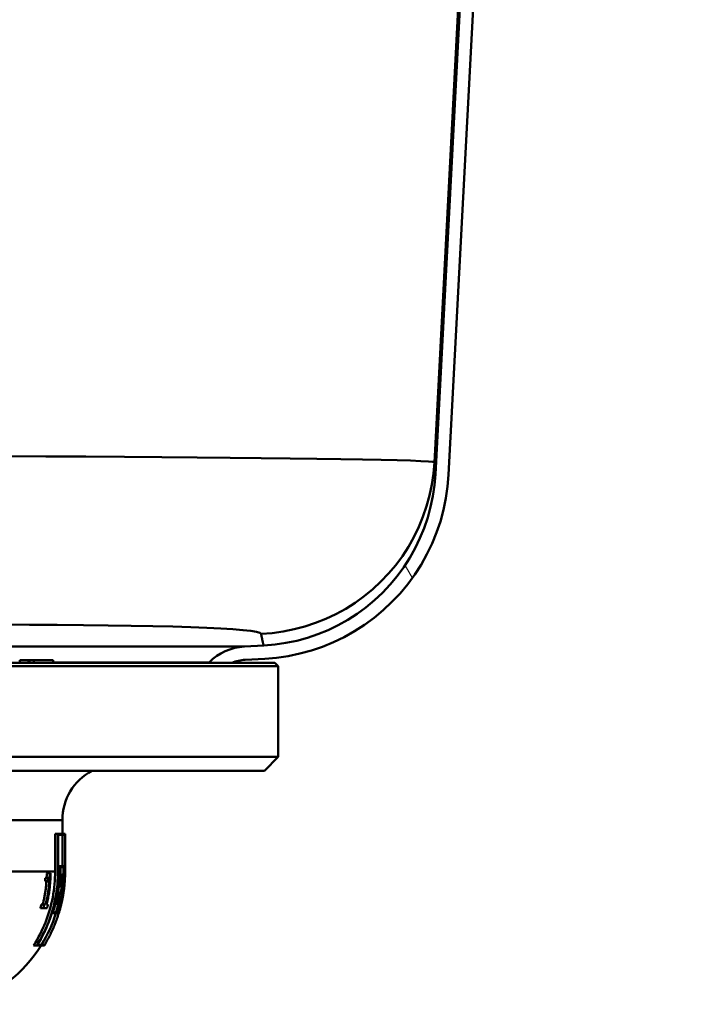
# Model space of a CAD drawing. Units: millimetres. Extents: x 0 to 2100, y 0 to 3872.
# Drawn here: x 633 to 681, y 1554 to 1625 of the extents above; entities that cross this region are included whole.
import ezdxf

# ---------------------------------------------------------------- set-up
doc = ezdxf.new("R2010")
doc.units = ezdxf.units.MM
doc.header["$LTSCALE"] = 10
for name, color, linetype, lineweight in [('Hatch', 7, 'Continuous', 20), ('Visible Edges(ISO)', 7, 'Continuous', 50), ('Visible Tangent Edges(ISO)', 7, 'Continuous', 50)]:
    doc.layers.add(name, color=color, linetype=linetype, lineweight=lineweight)

msp = doc.modelspace()

# ---------------------------------------------------------------- hatches: boundary and pattern name
at = {"layer": 'Hatch'}
h = msp.add_hatch(dxfattribs=at)
h.set_pattern_fill('ANSI31', color=256, scale=254, angle=75, style=0)
h.set_pattern_definition([(120, (0, 0), (-27.4963, -15.875), [])])
edge = h.paths.add_edge_path()
edge.add_line((648.468, 1578.848), (646.804, 1578.848))
edge.add_line((646.804, 1578.848), (646.834, 1578.878))
edge.add_ellipse((649.591, 1576.12), major_axis=(-3.895, -0.204), ratio=1, start_angle=270, end_angle=312, ccw=False)
edge.add_line((649.387, 1580.015), (650.78, 1580.088))
edge.add_spline(control_points=[(650.78, 1580.088), (652.47, 1580.176), (654.128, 1580.594), (657.188, 1582.042), (658.562, 1583.058), (660.709, 1585.411), (661.518, 1586.679), (662.669, 1589.433), (663.004, 1590.899), (663.082, 1592.39)], knot_values=[-1.911281, -1.911281, -1.911281, -1.911281, -1.403442, -1.403442, -0.895603, -0.895603, -0.447801, -0.447801, 0, 0, 0, 0], degree=3, periodic=0)
edge.add_line((663.082, 1592.39), (668.598, 1697.635))
edge.add_spline(control_points=[(668.598, 1697.635), (668.612, 1697.906), (668.681, 1698.204), (668.896, 1698.724), (669.098, 1699.026), (669.526, 1699.453), (669.827, 1699.655), (670.386, 1699.886), (670.742, 1699.957), (671.044, 1699.957)], knot_values=[0.362836, 0.362836, 0.362836, 0.362836, 0.440999, 0.440999, 0.531708, 0.531708, 0.622417, 0.622417, 0.713126, 0.713126, 0.713126, 0.713126], degree=3, periodic=0)
edge.add_line((671.044, 1699.957), (680.806, 1699.957))
edge.add_line((680.806, 1699.957), (680.806, 1699.007))
edge.add_line((680.806, 1699.007), (671.044, 1699.007))
edge.add_spline(control_points=[(671.044, 1699.007), (670.859, 1699.007), (670.641, 1698.964), (670.299, 1698.822), (670.114, 1698.698), (669.853, 1698.437), (669.729, 1698.252), (669.597, 1697.934), (669.555, 1697.752), (669.546, 1697.585)], knot_values=[0.45197, 0.45197, 0.45197, 0.45197, 0.507506, 0.507506, 0.563043, 0.563043, 0.618579, 0.618579, 0.666434, 0.666434, 0.666434, 0.666434], degree=3, periodic=0)
edge.add_line((669.546, 1697.585), (664.031, 1592.34))
edge.add_spline(control_points=[(664.031, 1592.34), (663.935, 1590.526), (663.487, 1588.748), (661.934, 1585.464), (660.844, 1583.989), (658.319, 1581.685), (656.958, 1580.817), (654.003, 1579.582), (652.429, 1579.223), (650.83, 1579.139)], knot_values=[-2.050952, -2.050952, -2.050952, -2.050952, -1.506004, -1.506004, -0.961055, -0.961055, -0.480527, -0.480527, 0, 0, 0, 0], degree=3, periodic=0)
edge.add_line((650.83, 1579.139), (649.437, 1579.066))
edge.add_ellipse((649.591, 1576.12), major_axis=(-1.124, 2.728), ratio=1, start_angle=340.61128, end_angle=360)

# ---------------------------------------------------------------- linework, layer by layer
at = {"layer": 'Visible Edges(ISO)'}
for p, q in [((668.598, 1697.635), (663.082, 1592.39)), ((664.031, 1592.34), (669.546, 1697.585)), ((650.78, 1580.088), (649.387, 1580.015)), ((651.556, 1578.848), (526.056, 1578.848)), ((633.244, 1579.048), (633.87, 1579.048)), ((633.87, 1578.848), (633.87, 1579.048)), ((633.87, 1579.048), (633.954, 1579.048)), ((633.954, 1579.048), (634.265, 1579.048)), ((633.954, 1578.848), (633.954, 1579.048)), ((634.265, 1579.048), (635.645, 1579.048)), ((634.265, 1578.848), (634.265, 1579.048)), ((635.645, 1578.848), (635.645, 1579.048)), ((646.834, 1578.878), (646.804, 1578.848)), ((649.437, 1579.066), (650.83, 1579.139)), ((651.556, 1578.848), (651.806, 1578.598)), ((651.806, 1578.598), (525.806, 1578.598)), ((651.806, 1572.098), (651.806, 1578.598)), ((525.806, 1572.098), (651.806, 1572.098)), ((650.806, 1571.098), (651.806, 1572.098)), ((650.806, 1571.098), (526.806, 1571.098)), ((636.306, 1566.566), (636.306, 1567.566)), ((635.787, 1563.876), (635.787, 1566.566)), ((635.99, 1566.566), (635.787, 1566.566)), ((635.99, 1566.566), (636.506, 1566.566)), ((635.99, 1566.566), (635.99, 1563.876)), ((635.998, 1563.876), (635.998, 1566.509)), ((636.506, 1566.509), (635.998, 1566.509)), ((636.306, 1564.249), (636.306, 1566.509)), ((636.497, 1566.509), (636.497, 1564.249)), ((636.506, 1566.509), (636.506, 1566.566)), ((636.051, 1564.249), (635.998, 1564.249)), ((636.051, 1564.249), (636.383, 1564.249)), ((636.051, 1564.249), (636.051, 1563.876)), ((636.059, 1563.876), (636.059, 1564.192)), ((636.379, 1564.192), (636.059, 1564.192)), ((636.178, 1563.876), (636.178, 1564.192)), ((636.379, 1564.192), (636.379, 1563.876)), ((636.402, 1564.249), (636.383, 1564.249)), ((636.383, 1563.876), (636.383, 1564.249)), ((636.402, 1564.249), (636.504, 1564.249)), ((636.402, 1564.249), (636.402, 1563.876)), ((636.405, 1563.876), (636.405, 1564.192)), ((636.504, 1564.192), (636.405, 1564.192)), ((636.506, 1564.097), (636.506, 1564.16)), ((635.284, 1563.401), (635.078, 1563.401)), ((635.41, 1563.749), (635.205, 1563.749)), ((635.41, 1563.749), (635.466, 1563.749)), ((636.046, 1563.569), (635.993, 1563.569)), ((636.088, 1563.569), (636.046, 1563.569)), ((636.056, 1563.626), (636.097, 1563.626)), ((636.247, 1563.626), (636.097, 1563.626)), ((636.304, 1563.227), (636.235, 1563.227)), ((636.247, 1563.626), (636.326, 1563.626)), ((636.32, 1563.569), (636.251, 1563.569)), ((636.362, 1563.227), (636.304, 1563.227)), ((636.312, 1563.284), (636.361, 1563.284)), ((636.397, 1563.569), (636.378, 1563.569)), ((636.419, 1563.569), (636.397, 1563.569)), ((636.402, 1563.626), (636.424, 1563.626)), ((636.477, 1563.664), (636.403, 1563.664)), ((636.477, 1563.664), (636.49, 1563.664)), ((636.489, 1563.607), (636.478, 1563.607)), ((635.27, 1563.172), (635.064, 1563.172)), ((635.372, 1563.172), (635.27, 1563.172)), ((636.195, 1562.825), (636.046, 1562.825)), ((636.259, 1562.825), (636.195, 1562.825)), ((636.207, 1562.882), (636.27, 1562.882)), ((636.418, 1562.539), (636.339, 1562.539)), ((636.421, 1562.783), (636.368, 1562.783)), ((636.434, 1562.783), (636.421, 1562.783)), ((636.429, 1562.84), (636.44, 1562.84)), ((636.136, 1562.359), (635.986, 1562.359)), ((636.196, 1562.302), (636.133, 1562.302)), ((636.136, 1562.359), (636.2, 1562.359)), ((636.368, 1562.372), (636.315, 1562.372)), ((636.374, 1562.315), (636.361, 1562.315)), ((636.368, 1562.372), (636.383, 1562.372)), ((634.94, 1561.241), (634.727, 1561.241)), ((635.006, 1561.496), (634.795, 1561.496)), ((635.205, 1561.241), (634.94, 1561.241)), ((635.006, 1561.496), (635.109, 1561.496)), ((635.179, 1561.496), (635.271, 1561.496)), ((635.795, 1561.615), (635.742, 1561.615)), ((635.831, 1561.558), (635.789, 1561.558)), ((635.795, 1561.615), (635.837, 1561.615)), ((635.981, 1561.558), (635.831, 1561.558)), ((636.012, 1561.558), (635.981, 1561.558)), ((636.001, 1561.615), (636.031, 1561.615)), ((636.147, 1561.615), (636.031, 1561.615)), ((636.16, 1561.558), (636.138, 1561.558)), ((636.147, 1561.615), (636.17, 1561.615)), ((636.213, 1561.558), (636.16, 1561.558)), ((636.222, 1561.558), (636.213, 1561.558)), ((636.228, 1561.615), (636.237, 1561.615)), ((636.235, 1561.558), (636.229, 1561.533)), ((636.238, 1561.558), (636.234, 1561.558)), ((635.598, 1560.884), (635.545, 1560.884)), ((635.835, 1560.884), (635.598, 1560.884)), ((635.623, 1560.941), (635.846, 1560.941)), ((635.952, 1560.884), (635.835, 1560.884)), ((636.042, 1560.884), (635.952, 1560.884)), ((635.973, 1560.941), (636.057, 1560.941)), ((636.055, 1560.884), (636.042, 1560.884)), ((636.057, 1560.884), (636.055, 1560.884)), ((636.073, 1560.941), (636.075, 1560.941)), ((634.482, 1558.566), (634.244, 1558.566)), ((635.015, 1558.566), (634.482, 1558.566)), ((634.526, 1558.623), (635.05, 1558.623))]:
    msp.add_line(p, q, dxfattribs=at)
at = {"layer": 'Visible Edges(ISO)', "flags": 128}
for points in [[(663.082, 1592.39), (663.016, 1591.597), (662.902, 1590.811), (662.74, 1590.035), (662.532, 1589.269), (662.276, 1588.517), (661.975, 1587.78), (661.629, 1587.065), (661.241, 1586.372), (660.812, 1585.705), (660.343, 1585.065), (659.834, 1584.454), (659.289, 1583.875), (658.711, 1583.331), (658.101, 1582.824), (657.462, 1582.355), (656.795, 1581.927), (656.102, 1581.539), (655.385, 1581.193), (654.65, 1580.892), (653.899, 1580.638), (653.134, 1580.429), (652.358, 1580.268), (651.572, 1580.154), (650.78, 1580.088)], [(650.83, 1579.139), (651.68, 1579.21), (652.523, 1579.332), (653.357, 1579.506), (654.178, 1579.73), (654.986, 1580.004), (655.776, 1580.327), (656.544, 1580.698), (657.287, 1581.114), (658.003, 1581.575), (658.69, 1582.079), (659.345, 1582.624), (659.967, 1583.209), (660.551, 1583.83), (661.094, 1584.484), (661.597, 1585.17), (662.057, 1585.886), (662.474, 1586.629), (662.845, 1587.398), (663.167, 1588.187), (663.441, 1588.993), (663.664, 1589.814), (663.838, 1590.647), (663.96, 1591.49), (664.031, 1592.34)], [(636.506, 1564.16), (636.506, 1564.167), (636.506, 1564.174), (636.506, 1564.181), (636.506, 1564.187), (636.506, 1564.193), (636.506, 1564.199), (636.506, 1564.205), (636.506, 1564.21), (636.506, 1564.214), (636.506, 1564.219), (636.506, 1564.223), (636.506, 1564.227), (636.506, 1564.23), (636.506, 1564.234), (636.505, 1564.236), (636.505, 1564.239), (636.505, 1564.241), (636.505, 1564.243), (636.505, 1564.245), (636.505, 1564.246), (636.505, 1564.247), (636.505, 1564.248), (636.505, 1564.249), (636.504, 1564.249)], [(636.504, 1564.192), (636.505, 1564.191), (636.505, 1564.189), (636.505, 1564.186), (636.505, 1564.182), (636.505, 1564.177), (636.506, 1564.171), (636.506, 1564.163), (636.506, 1564.155), (636.506, 1564.145), (636.506, 1564.133), (636.506, 1564.121), (636.506, 1564.108), (636.506, 1564.093), (636.506, 1564.078), (636.506, 1564.061), (636.506, 1564.044), (636.506, 1564.025), (636.506, 1564.006), (636.506, 1563.986), (636.506, 1563.966), (636.506, 1563.944), (636.506, 1563.922), (636.505, 1563.899), (636.505, 1563.876)], [(634.244, 1558.566), (634.37, 1558.77), (634.49, 1558.976), (634.605, 1559.183), (634.713, 1559.391), (634.816, 1559.599), (634.912, 1559.805), (635.002, 1560.01), (635.086, 1560.216), (635.167, 1560.427), (635.244, 1560.643), (635.317, 1560.864), (635.386, 1561.089), (635.451, 1561.318), (635.51, 1561.55), (635.564, 1561.783), (635.612, 1562.019), (635.654, 1562.255), (635.69, 1562.492), (635.72, 1562.728), (635.745, 1562.963), (635.763, 1563.196), (635.777, 1563.426), (635.785, 1563.653), (635.787, 1563.876)], [(635.99, 1563.876), (635.987, 1563.653), (635.979, 1563.427), (635.966, 1563.197), (635.948, 1562.965), (635.924, 1562.731), (635.894, 1562.495), (635.859, 1562.259), (635.818, 1562.023), (635.771, 1561.788), (635.719, 1561.554), (635.661, 1561.322), (635.598, 1561.093), (635.53, 1560.867), (635.458, 1560.645), (635.382, 1560.428), (635.303, 1560.215), (635.22, 1560.008), (635.132, 1559.804), (635.039, 1559.599), (634.939, 1559.392), (634.834, 1559.184), (634.722, 1558.977), (634.605, 1558.771), (634.482, 1558.566)], [(634.526, 1558.623), (634.646, 1558.826), (634.76, 1559.03), (634.869, 1559.235), (634.972, 1559.44), (635.069, 1559.644), (635.16, 1559.848), (635.245, 1560.049), (635.326, 1560.255), (635.404, 1560.465), (635.479, 1560.681), (635.549, 1560.901), (635.615, 1561.125), (635.677, 1561.352), (635.734, 1561.581), (635.785, 1561.812), (635.831, 1562.045), (635.871, 1562.278), (635.905, 1562.512), (635.934, 1562.744), (635.957, 1562.976), (635.975, 1563.205), (635.988, 1563.432), (635.996, 1563.656), (635.998, 1563.876)], [(635.064, 1563.172), (635.065, 1563.181), (635.066, 1563.191), (635.066, 1563.201), (635.067, 1563.21), (635.068, 1563.22), (635.068, 1563.229), (635.069, 1563.239), (635.069, 1563.248), (635.07, 1563.258), (635.071, 1563.268), (635.071, 1563.277), (635.072, 1563.287), (635.072, 1563.296), (635.073, 1563.306), (635.074, 1563.315), (635.074, 1563.325), (635.075, 1563.334), (635.075, 1563.344), (635.076, 1563.353), (635.076, 1563.363), (635.077, 1563.372), (635.077, 1563.382), (635.078, 1563.391), (635.078, 1563.401)], [(635.078, 1563.401), (635.094, 1563.402), (635.111, 1563.407), (635.126, 1563.416), (635.141, 1563.43), (635.155, 1563.449), (635.165, 1563.468), (635.171, 1563.484), (635.175, 1563.495), (635.178, 1563.507), (635.181, 1563.519), (635.184, 1563.533), (635.187, 1563.547), (635.189, 1563.562), (635.192, 1563.577), (635.194, 1563.593), (635.196, 1563.61), (635.198, 1563.626), (635.199, 1563.643), (635.2, 1563.661), (635.202, 1563.678), (635.203, 1563.696), (635.204, 1563.714), (635.204, 1563.731), (635.205, 1563.749)], [(635.179, 1561.496), (635.201, 1561.59), (635.223, 1561.684), (635.244, 1561.779), (635.263, 1561.873), (635.282, 1561.968), (635.3, 1562.063), (635.317, 1562.158), (635.333, 1562.254), (635.349, 1562.349), (635.363, 1562.444), (635.376, 1562.539), (635.388, 1562.634), (635.4, 1562.729), (635.41, 1562.824), (635.42, 1562.918), (635.428, 1563.012), (635.436, 1563.106), (635.443, 1563.199), (635.449, 1563.292), (635.454, 1563.385), (635.458, 1563.477), (635.462, 1563.568), (635.464, 1563.659), (635.466, 1563.749)], [(635.284, 1563.401), (635.283, 1563.391), (635.283, 1563.382), (635.282, 1563.372), (635.282, 1563.363), (635.281, 1563.353), (635.281, 1563.344), (635.28, 1563.334), (635.28, 1563.325), (635.279, 1563.315), (635.279, 1563.306), (635.278, 1563.296), (635.277, 1563.287), (635.277, 1563.277), (635.276, 1563.268), (635.276, 1563.258), (635.275, 1563.248), (635.274, 1563.239), (635.274, 1563.229), (635.273, 1563.22), (635.273, 1563.21), (635.272, 1563.201), (635.271, 1563.191), (635.271, 1563.181), (635.27, 1563.172)], [(635.41, 1563.749), (635.409, 1563.731), (635.408, 1563.713), (635.407, 1563.694), (635.406, 1563.676), (635.405, 1563.658), (635.404, 1563.64), (635.402, 1563.622), (635.4, 1563.605), (635.398, 1563.588), (635.396, 1563.572), (635.393, 1563.556), (635.391, 1563.541), (635.388, 1563.527), (635.385, 1563.514), (635.381, 1563.501), (635.377, 1563.487), (635.37, 1563.469), (635.361, 1563.451), (635.349, 1563.434), (635.337, 1563.421), (635.324, 1563.411), (635.311, 1563.405), (635.297, 1563.402), (635.284, 1563.401)], [(635.831, 1561.558), (635.851, 1561.644), (635.87, 1561.731), (635.889, 1561.817), (635.906, 1561.904), (635.923, 1561.991), (635.939, 1562.078), (635.954, 1562.165), (635.969, 1562.252), (635.983, 1562.339), (635.996, 1562.427), (636.008, 1562.514), (636.019, 1562.601), (636.03, 1562.688), (636.04, 1562.774), (636.049, 1562.861), (636.057, 1562.947), (636.065, 1563.033), (636.072, 1563.119), (636.078, 1563.205), (636.083, 1563.29), (636.088, 1563.374), (636.092, 1563.459), (636.095, 1563.543), (636.097, 1563.626)], [(636.088, 1563.569), (636.085, 1563.49), (636.082, 1563.41), (636.078, 1563.331), (636.073, 1563.251), (636.068, 1563.17), (636.062, 1563.089), (636.055, 1563.008), (636.048, 1562.927), (636.04, 1562.845), (636.031, 1562.764), (636.022, 1562.682), (636.012, 1562.6), (636.001, 1562.518), (635.989, 1562.435), (635.977, 1562.353), (635.964, 1562.271), (635.951, 1562.189), (635.937, 1562.106), (635.922, 1562.024), (635.906, 1561.942), (635.89, 1561.86), (635.873, 1561.778), (635.855, 1561.697), (635.837, 1561.615)], [(636.051, 1563.876), (636.051, 1563.863), (636.051, 1563.85), (636.051, 1563.838), (636.051, 1563.825), (636.051, 1563.812), (636.05, 1563.8), (636.05, 1563.787), (636.05, 1563.774), (636.05, 1563.761), (636.05, 1563.749), (636.05, 1563.736), (636.05, 1563.723), (636.049, 1563.71), (636.049, 1563.698), (636.049, 1563.685), (636.049, 1563.672), (636.048, 1563.659), (636.048, 1563.646), (636.048, 1563.633), (636.047, 1563.62), (636.047, 1563.607), (636.047, 1563.595), (636.046, 1563.582), (636.046, 1563.569)], [(636.056, 1563.626), (636.056, 1563.636), (636.056, 1563.647), (636.056, 1563.657), (636.056, 1563.668), (636.057, 1563.678), (636.057, 1563.689), (636.057, 1563.699), (636.057, 1563.71), (636.057, 1563.72), (636.058, 1563.731), (636.058, 1563.741), (636.058, 1563.751), (636.058, 1563.762), (636.058, 1563.772), (636.058, 1563.783), (636.058, 1563.793), (636.058, 1563.803), (636.058, 1563.814), (636.059, 1563.824), (636.059, 1563.834), (636.059, 1563.845), (636.059, 1563.855), (636.059, 1563.865), (636.059, 1563.876)], [(636.16, 1561.558), (636.18, 1561.644), (636.199, 1561.731), (636.217, 1561.817), (636.234, 1561.904), (636.251, 1561.991), (636.267, 1562.078), (636.282, 1562.165), (636.297, 1562.252), (636.31, 1562.34), (636.323, 1562.427), (636.335, 1562.514), (636.347, 1562.601), (636.357, 1562.688), (636.367, 1562.775), (636.376, 1562.861), (636.384, 1562.948), (636.392, 1563.034), (636.399, 1563.119), (636.405, 1563.205), (636.41, 1563.29), (636.415, 1563.375), (636.419, 1563.459), (636.422, 1563.543), (636.424, 1563.626)], [(636.419, 1563.569), (636.416, 1563.49), (636.413, 1563.41), (636.409, 1563.331), (636.404, 1563.251), (636.399, 1563.17), (636.393, 1563.089), (636.387, 1563.008), (636.379, 1562.927), (636.371, 1562.846), (636.363, 1562.764), (636.353, 1562.682), (636.343, 1562.6), (636.333, 1562.518), (636.321, 1562.436), (636.309, 1562.353), (636.296, 1562.271), (636.283, 1562.189), (636.269, 1562.106), (636.254, 1562.024), (636.239, 1561.942), (636.222, 1561.86), (636.205, 1561.778), (636.188, 1561.697), (636.17, 1561.615)], [(636.175, 1563.626), (636.175, 1563.636), (636.175, 1563.647), (636.176, 1563.657), (636.176, 1563.668), (636.176, 1563.678), (636.176, 1563.689), (636.176, 1563.699), (636.177, 1563.71), (636.177, 1563.72), (636.177, 1563.731), (636.177, 1563.741), (636.177, 1563.751), (636.177, 1563.762), (636.177, 1563.772), (636.178, 1563.783), (636.178, 1563.793), (636.178, 1563.803), (636.178, 1563.814), (636.178, 1563.824), (636.178, 1563.834), (636.178, 1563.845), (636.178, 1563.855), (636.178, 1563.865), (636.178, 1563.876)], [(636.247, 1563.626), (636.246, 1563.593), (636.245, 1563.561), (636.244, 1563.528), (636.242, 1563.495), (636.241, 1563.462), (636.24, 1563.429), (636.238, 1563.396), (636.237, 1563.363), (636.235, 1563.33), (636.233, 1563.296), (636.231, 1563.263), (636.229, 1563.23), (636.227, 1563.196), (636.224, 1563.163), (636.222, 1563.129), (636.22, 1563.095), (636.217, 1563.062), (636.214, 1563.028), (636.211, 1562.994), (636.208, 1562.961), (636.205, 1562.927), (636.202, 1562.893), (636.199, 1562.859), (636.195, 1562.825)], [(636.207, 1562.882), (636.21, 1562.911), (636.212, 1562.94), (636.215, 1562.969), (636.217, 1562.998), (636.22, 1563.027), (636.222, 1563.056), (636.225, 1563.085), (636.227, 1563.114), (636.229, 1563.142), (636.231, 1563.171), (636.233, 1563.2), (636.235, 1563.228), (636.237, 1563.257), (636.238, 1563.286), (636.24, 1563.314), (636.241, 1563.343), (636.243, 1563.371), (636.244, 1563.399), (636.246, 1563.428), (636.247, 1563.456), (636.248, 1563.484), (636.249, 1563.512), (636.25, 1563.541), (636.251, 1563.569)], [(636.32, 1563.569), (636.319, 1563.555), (636.319, 1563.54), (636.318, 1563.526), (636.318, 1563.512), (636.317, 1563.498), (636.317, 1563.484), (636.316, 1563.47), (636.316, 1563.456), (636.315, 1563.441), (636.314, 1563.427), (636.314, 1563.413), (636.313, 1563.399), (636.312, 1563.384), (636.312, 1563.37), (636.311, 1563.356), (636.31, 1563.342), (636.309, 1563.327), (636.309, 1563.313), (636.308, 1563.299), (636.307, 1563.284), (636.306, 1563.27), (636.305, 1563.256), (636.304, 1563.241), (636.304, 1563.227)], [(636.312, 1563.284), (636.313, 1563.299), (636.314, 1563.313), (636.314, 1563.327), (636.315, 1563.342), (636.316, 1563.356), (636.317, 1563.37), (636.317, 1563.385), (636.318, 1563.399), (636.319, 1563.413), (636.319, 1563.427), (636.32, 1563.442), (636.321, 1563.456), (636.321, 1563.47), (636.322, 1563.484), (636.322, 1563.499), (636.323, 1563.513), (636.323, 1563.527), (636.324, 1563.541), (636.324, 1563.555), (636.325, 1563.569), (636.325, 1563.584), (636.325, 1563.598), (636.326, 1563.612), (636.326, 1563.626)], [(636.379, 1563.876), (636.378, 1563.852), (636.378, 1563.827), (636.378, 1563.803), (636.378, 1563.779), (636.378, 1563.755), (636.377, 1563.73), (636.377, 1563.706), (636.377, 1563.681), (636.376, 1563.657), (636.376, 1563.632), (636.375, 1563.608), (636.374, 1563.583), (636.374, 1563.558), (636.373, 1563.534), (636.372, 1563.509), (636.371, 1563.484), (636.37, 1563.459), (636.369, 1563.434), (636.368, 1563.409), (636.367, 1563.384), (636.365, 1563.359), (636.364, 1563.334), (636.363, 1563.309), (636.361, 1563.284)], [(636.362, 1563.227), (636.364, 1563.255), (636.365, 1563.282), (636.367, 1563.31), (636.368, 1563.337), (636.37, 1563.365), (636.371, 1563.392), (636.372, 1563.419), (636.374, 1563.447), (636.375, 1563.474), (636.376, 1563.501), (636.377, 1563.528), (636.378, 1563.555), (636.378, 1563.582), (636.379, 1563.609), (636.38, 1563.636), (636.38, 1563.663), (636.381, 1563.69), (636.381, 1563.716), (636.382, 1563.743), (636.382, 1563.77), (636.382, 1563.796), (636.383, 1563.823), (636.383, 1563.849), (636.383, 1563.876)], [(636.402, 1563.876), (636.402, 1563.863), (636.402, 1563.85), (636.402, 1563.838), (636.401, 1563.825), (636.401, 1563.812), (636.401, 1563.8), (636.401, 1563.787), (636.401, 1563.774), (636.401, 1563.761), (636.401, 1563.749), (636.401, 1563.736), (636.4, 1563.723), (636.4, 1563.71), (636.4, 1563.698), (636.4, 1563.685), (636.4, 1563.672), (636.399, 1563.659), (636.399, 1563.646), (636.399, 1563.633), (636.398, 1563.62), (636.398, 1563.607), (636.398, 1563.595), (636.397, 1563.582), (636.397, 1563.569)], [(636.402, 1563.626), (636.403, 1563.636), (636.403, 1563.647), (636.403, 1563.657), (636.403, 1563.668), (636.403, 1563.678), (636.404, 1563.689), (636.404, 1563.699), (636.404, 1563.71), (636.404, 1563.72), (636.404, 1563.731), (636.404, 1563.741), (636.405, 1563.751), (636.405, 1563.762), (636.405, 1563.772), (636.405, 1563.783), (636.405, 1563.793), (636.405, 1563.803), (636.405, 1563.814), (636.405, 1563.824), (636.405, 1563.834), (636.405, 1563.845), (636.405, 1563.855), (636.405, 1563.865), (636.405, 1563.876)], [(636.505, 1563.876), (636.505, 1563.822), (636.504, 1563.766), (636.503, 1563.706), (636.502, 1563.645), (636.5, 1563.582), (636.498, 1563.518), (636.495, 1563.452), (636.492, 1563.385), (636.489, 1563.319), (636.485, 1563.252), (636.481, 1563.186), (636.476, 1563.121), (636.471, 1563.057), (636.466, 1562.995), (636.461, 1562.934), (636.456, 1562.877), (636.451, 1562.822), (636.445, 1562.77), (636.44, 1562.721), (636.435, 1562.676), (636.43, 1562.636), (636.426, 1562.599), (636.422, 1562.566), (636.418, 1562.539)], [(636.477, 1563.664), (636.477, 1563.629), (636.476, 1563.593), (636.475, 1563.557), (636.473, 1563.521), (636.472, 1563.485), (636.471, 1563.448), (636.469, 1563.412), (636.467, 1563.375), (636.465, 1563.339), (636.463, 1563.302), (636.461, 1563.266), (636.459, 1563.229), (636.457, 1563.192), (636.454, 1563.155), (636.451, 1563.118), (636.449, 1563.081), (636.446, 1563.044), (636.443, 1563.007), (636.439, 1562.97), (636.436, 1562.932), (636.432, 1562.895), (636.429, 1562.858), (636.425, 1562.82), (636.421, 1562.783)], [(636.429, 1562.84), (636.432, 1562.873), (636.435, 1562.905), (636.438, 1562.938), (636.441, 1562.97), (636.444, 1563.002), (636.447, 1563.035), (636.449, 1563.067), (636.452, 1563.099), (636.454, 1563.131), (636.457, 1563.163), (636.459, 1563.196), (636.461, 1563.228), (636.463, 1563.26), (636.465, 1563.291), (636.467, 1563.323), (636.468, 1563.355), (636.47, 1563.387), (636.471, 1563.419), (636.473, 1563.45), (636.474, 1563.482), (636.475, 1563.513), (636.476, 1563.545), (636.477, 1563.576), (636.478, 1563.607)], [(636.434, 1562.783), (636.435, 1562.787), (636.438, 1562.798), (636.441, 1562.817), (636.445, 1562.842), (636.449, 1562.874), (636.453, 1562.912), (636.458, 1562.955), (636.463, 1563.003), (636.467, 1563.055), (636.472, 1563.109), (636.476, 1563.166), (636.48, 1563.223), (636.483, 1563.281), (636.486, 1563.337), (636.489, 1563.392), (636.491, 1563.444), (636.492, 1563.491), (636.493, 1563.535), (636.494, 1563.573), (636.494, 1563.605), (636.493, 1563.631), (636.492, 1563.649), (636.491, 1563.661), (636.49, 1563.664)], [(636.489, 1563.607), (636.49, 1563.604), (636.491, 1563.594), (636.491, 1563.578), (636.492, 1563.556), (636.491, 1563.528), (636.491, 1563.495), (636.49, 1563.457), (636.489, 1563.415), (636.487, 1563.37), (636.485, 1563.322), (636.482, 1563.273), (636.479, 1563.223), (636.476, 1563.173), (636.472, 1563.124), (636.468, 1563.077), (636.464, 1563.032), (636.46, 1562.99), (636.456, 1562.953), (636.452, 1562.92), (636.449, 1562.892), (636.446, 1562.869), (636.443, 1562.853), (636.441, 1562.843), (636.44, 1562.84)], [(634.898, 1561.496), (634.915, 1561.565), (634.932, 1561.635), (634.948, 1561.704), (634.963, 1561.774), (634.978, 1561.843), (634.993, 1561.913), (635.007, 1561.983), (635.021, 1562.053), (635.034, 1562.123), (635.046, 1562.194), (635.058, 1562.264), (635.07, 1562.334), (635.08, 1562.404), (635.091, 1562.475), (635.101, 1562.545), (635.11, 1562.615), (635.119, 1562.685), (635.127, 1562.755), (635.135, 1562.825), (635.143, 1562.895), (635.149, 1562.964), (635.156, 1563.034), (635.161, 1563.103), (635.167, 1563.172)], [(635.372, 1563.172), (635.367, 1563.103), (635.361, 1563.034), (635.355, 1562.964), (635.348, 1562.895), (635.341, 1562.825), (635.334, 1562.755), (635.325, 1562.685), (635.317, 1562.615), (635.307, 1562.545), (635.298, 1562.475), (635.288, 1562.405), (635.277, 1562.335), (635.266, 1562.264), (635.254, 1562.194), (635.242, 1562.124), (635.229, 1562.054), (635.216, 1561.984), (635.202, 1561.914), (635.188, 1561.844), (635.173, 1561.774), (635.157, 1561.704), (635.142, 1561.635), (635.125, 1561.566), (635.109, 1561.496)], [(635.997, 1562.359), (636, 1562.378), (636.003, 1562.398), (636.006, 1562.417), (636.008, 1562.437), (636.011, 1562.456), (636.014, 1562.476), (636.017, 1562.495), (636.02, 1562.515), (636.022, 1562.534), (636.025, 1562.554), (636.027, 1562.573), (636.03, 1562.592), (636.032, 1562.612), (636.035, 1562.631), (636.037, 1562.651), (636.04, 1562.67), (636.042, 1562.689), (636.044, 1562.709), (636.047, 1562.728), (636.049, 1562.748), (636.051, 1562.767), (636.053, 1562.786), (636.055, 1562.806), (636.057, 1562.825)], [(636.196, 1562.302), (636.2, 1562.326), (636.204, 1562.35), (636.207, 1562.375), (636.211, 1562.399), (636.214, 1562.423), (636.218, 1562.447), (636.221, 1562.472), (636.225, 1562.496), (636.228, 1562.52), (636.231, 1562.544), (636.234, 1562.568), (636.238, 1562.593), (636.241, 1562.617), (636.244, 1562.641), (636.246, 1562.665), (636.249, 1562.689), (636.252, 1562.713), (636.255, 1562.738), (636.258, 1562.762), (636.26, 1562.786), (636.263, 1562.81), (636.265, 1562.834), (636.268, 1562.858), (636.27, 1562.882)], [(636.259, 1562.825), (636.257, 1562.806), (636.255, 1562.786), (636.253, 1562.767), (636.251, 1562.748), (636.249, 1562.728), (636.247, 1562.709), (636.244, 1562.689), (636.242, 1562.67), (636.24, 1562.651), (636.237, 1562.631), (636.235, 1562.612), (636.232, 1562.592), (636.23, 1562.573), (636.227, 1562.554), (636.225, 1562.534), (636.222, 1562.515), (636.22, 1562.495), (636.217, 1562.476), (636.214, 1562.456), (636.211, 1562.437), (636.209, 1562.417), (636.206, 1562.398), (636.203, 1562.378), (636.2, 1562.359)], [(636.418, 1562.539), (636.413, 1562.498), (636.407, 1562.457), (636.401, 1562.416), (636.395, 1562.375), (636.389, 1562.334), (636.383, 1562.293), (636.376, 1562.252), (636.369, 1562.211), (636.362, 1562.17), (636.355, 1562.129), (636.348, 1562.088), (636.341, 1562.048), (636.333, 1562.007), (636.325, 1561.966), (636.317, 1561.925), (636.309, 1561.884), (636.301, 1561.843), (636.292, 1561.802), (636.284, 1561.761), (636.275, 1561.721), (636.266, 1561.68), (636.257, 1561.639), (636.247, 1561.599), (636.238, 1561.558)], [(636.136, 1562.359), (636.13, 1562.325), (636.125, 1562.292), (636.12, 1562.258), (636.114, 1562.225), (636.109, 1562.191), (636.103, 1562.158), (636.097, 1562.124), (636.091, 1562.091), (636.085, 1562.058), (636.079, 1562.024), (636.073, 1561.991), (636.067, 1561.957), (636.06, 1561.924), (636.053, 1561.89), (636.047, 1561.857), (636.04, 1561.824), (636.033, 1561.79), (636.026, 1561.757), (636.019, 1561.724), (636.012, 1561.691), (636.004, 1561.657), (635.997, 1561.624), (635.989, 1561.591), (635.981, 1561.558)], [(636.001, 1561.615), (636.007, 1561.644), (636.013, 1561.672), (636.02, 1561.701), (636.026, 1561.729), (636.032, 1561.758), (636.038, 1561.786), (636.044, 1561.815), (636.05, 1561.843), (636.056, 1561.872), (636.061, 1561.9), (636.067, 1561.929), (636.073, 1561.958), (636.078, 1561.986), (636.083, 1562.015), (636.089, 1562.044), (636.094, 1562.072), (636.099, 1562.101), (636.104, 1562.13), (636.109, 1562.158), (636.114, 1562.187), (636.119, 1562.216), (636.124, 1562.244), (636.128, 1562.273), (636.133, 1562.302)], [(636.374, 1562.315), (636.365, 1562.254), (636.355, 1562.194), (636.346, 1562.134), (636.336, 1562.073), (636.325, 1562.013), (636.314, 1561.952), (636.303, 1561.892), (636.291, 1561.832), (636.279, 1561.772), (636.267, 1561.712), (636.254, 1561.652), (636.241, 1561.592), (636.227, 1561.532), (636.214, 1561.472), (636.199, 1561.412), (636.185, 1561.353), (636.17, 1561.294), (636.154, 1561.235), (636.139, 1561.176), (636.123, 1561.117), (636.106, 1561.058), (636.09, 1561), (636.073, 1560.942), (636.055, 1560.884)], [(636.073, 1560.941), (636.09, 1560.999), (636.107, 1561.057), (636.123, 1561.116), (636.139, 1561.174), (636.155, 1561.233), (636.17, 1561.292), (636.185, 1561.351), (636.2, 1561.411), (636.214, 1561.47), (636.228, 1561.53), (636.241, 1561.59), (636.255, 1561.649), (636.267, 1561.709), (636.28, 1561.769), (636.292, 1561.829), (636.304, 1561.89), (636.315, 1561.95), (636.326, 1562.01), (636.336, 1562.07), (636.346, 1562.131), (636.356, 1562.191), (636.366, 1562.251), (636.375, 1562.312), (636.383, 1562.372)], [(636.368, 1562.372), (636.363, 1562.338), (636.358, 1562.304), (636.352, 1562.27), (636.347, 1562.236), (636.341, 1562.202), (636.336, 1562.168), (636.33, 1562.134), (636.324, 1562.1), (636.318, 1562.066), (636.312, 1562.032), (636.305, 1561.998), (636.299, 1561.964), (636.292, 1561.93), (636.286, 1561.896), (636.279, 1561.862), (636.272, 1561.828), (636.265, 1561.794), (636.258, 1561.76), (636.251, 1561.727), (636.243, 1561.693), (636.236, 1561.659), (636.228, 1561.625), (636.221, 1561.592), (636.213, 1561.558)], [(636.228, 1561.615), (636.234, 1561.644), (636.241, 1561.673), (636.247, 1561.702), (636.253, 1561.731), (636.26, 1561.76), (636.266, 1561.789), (636.272, 1561.818), (636.278, 1561.847), (636.284, 1561.877), (636.289, 1561.906), (636.295, 1561.935), (636.301, 1561.964), (636.306, 1561.993), (636.312, 1562.022), (636.317, 1562.052), (636.322, 1562.081), (636.327, 1562.11), (636.333, 1562.139), (636.338, 1562.169), (636.343, 1562.198), (636.347, 1562.227), (636.352, 1562.256), (636.357, 1562.286), (636.361, 1562.315)], [(634.727, 1561.241), (634.73, 1561.252), (634.733, 1561.262), (634.736, 1561.273), (634.739, 1561.283), (634.742, 1561.294), (634.745, 1561.305), (634.747, 1561.315), (634.75, 1561.326), (634.753, 1561.336), (634.756, 1561.347), (634.759, 1561.358), (634.762, 1561.368), (634.765, 1561.379), (634.767, 1561.39), (634.77, 1561.4), (634.773, 1561.411), (634.776, 1561.422), (634.779, 1561.432), (634.781, 1561.443), (634.784, 1561.454), (634.787, 1561.464), (634.789, 1561.475), (634.792, 1561.486), (634.795, 1561.496)], [(635.006, 1561.496), (635.003, 1561.486), (635.001, 1561.475), (634.998, 1561.464), (634.995, 1561.454), (634.993, 1561.443), (634.99, 1561.432), (634.987, 1561.422), (634.985, 1561.411), (634.982, 1561.4), (634.979, 1561.39), (634.976, 1561.379), (634.974, 1561.368), (634.971, 1561.358), (634.968, 1561.347), (634.965, 1561.336), (634.963, 1561.326), (634.96, 1561.315), (634.957, 1561.305), (634.954, 1561.294), (634.951, 1561.283), (634.948, 1561.273), (634.945, 1561.262), (634.943, 1561.252), (634.94, 1561.241)], [(635.205, 1561.241), (635.208, 1561.252), (635.211, 1561.262), (635.214, 1561.273), (635.217, 1561.283), (635.219, 1561.294), (635.222, 1561.305), (635.225, 1561.315), (635.228, 1561.326), (635.231, 1561.336), (635.233, 1561.347), (635.236, 1561.358), (635.239, 1561.368), (635.242, 1561.379), (635.244, 1561.39), (635.247, 1561.4), (635.25, 1561.411), (635.253, 1561.422), (635.255, 1561.432), (635.258, 1561.443), (635.261, 1561.454), (635.263, 1561.464), (635.266, 1561.475), (635.269, 1561.486), (635.271, 1561.496)], [(635.795, 1561.615), (635.787, 1561.584), (635.78, 1561.553), (635.773, 1561.522), (635.765, 1561.491), (635.758, 1561.461), (635.75, 1561.43), (635.743, 1561.399), (635.735, 1561.368), (635.727, 1561.338), (635.719, 1561.307), (635.711, 1561.276), (635.703, 1561.246), (635.694, 1561.215), (635.686, 1561.185), (635.677, 1561.154), (635.669, 1561.124), (635.66, 1561.094), (635.652, 1561.064), (635.643, 1561.033), (635.634, 1561.003), (635.625, 1560.973), (635.616, 1560.943), (635.607, 1560.913), (635.598, 1560.884)], [(635.623, 1560.941), (635.631, 1560.966), (635.638, 1560.991), (635.646, 1561.017), (635.653, 1561.042), (635.661, 1561.068), (635.668, 1561.093), (635.675, 1561.119), (635.683, 1561.144), (635.69, 1561.17), (635.697, 1561.195), (635.704, 1561.221), (635.711, 1561.247), (635.718, 1561.273), (635.725, 1561.298), (635.731, 1561.324), (635.738, 1561.35), (635.745, 1561.376), (635.751, 1561.402), (635.758, 1561.428), (635.764, 1561.454), (635.771, 1561.48), (635.777, 1561.506), (635.783, 1561.532), (635.789, 1561.558)], [(635.636, 1560.941), (635.644, 1560.966), (635.652, 1560.991), (635.659, 1561.017), (635.667, 1561.042), (635.675, 1561.067), (635.682, 1561.093), (635.689, 1561.118), (635.697, 1561.144), (635.704, 1561.17), (635.711, 1561.195), (635.718, 1561.221), (635.725, 1561.247), (635.732, 1561.272), (635.739, 1561.298), (635.746, 1561.324), (635.753, 1561.35), (635.76, 1561.376), (635.767, 1561.402), (635.773, 1561.428), (635.78, 1561.454), (635.786, 1561.48), (635.793, 1561.506), (635.799, 1561.532), (635.805, 1561.558)], [(635.835, 1560.884), (635.844, 1560.913), (635.853, 1560.943), (635.862, 1560.973), (635.871, 1561.003), (635.88, 1561.033), (635.888, 1561.064), (635.897, 1561.094), (635.905, 1561.124), (635.914, 1561.154), (635.922, 1561.185), (635.931, 1561.215), (635.939, 1561.246), (635.947, 1561.276), (635.955, 1561.307), (635.963, 1561.338), (635.971, 1561.368), (635.979, 1561.399), (635.986, 1561.43), (635.994, 1561.461), (636.002, 1561.491), (636.009, 1561.522), (636.016, 1561.553), (636.023, 1561.584), (636.031, 1561.615)], [(636.012, 1561.558), (636.006, 1561.532), (635.999, 1561.506), (635.993, 1561.48), (635.987, 1561.454), (635.98, 1561.428), (635.974, 1561.402), (635.967, 1561.376), (635.961, 1561.35), (635.954, 1561.324), (635.947, 1561.298), (635.94, 1561.273), (635.934, 1561.247), (635.927, 1561.221), (635.92, 1561.195), (635.913, 1561.17), (635.906, 1561.144), (635.898, 1561.119), (635.891, 1561.093), (635.884, 1561.068), (635.876, 1561.042), (635.869, 1561.017), (635.862, 1560.991), (635.854, 1560.966), (635.846, 1560.941)], [(636.147, 1561.615), (636.14, 1561.584), (636.133, 1561.553), (636.126, 1561.522), (636.118, 1561.491), (636.111, 1561.461), (636.103, 1561.43), (636.096, 1561.399), (636.088, 1561.368), (636.08, 1561.338), (636.072, 1561.307), (636.064, 1561.276), (636.056, 1561.246), (636.048, 1561.215), (636.04, 1561.185), (636.031, 1561.154), (636.023, 1561.124), (636.014, 1561.094), (636.005, 1561.064), (635.997, 1561.033), (635.988, 1561.003), (635.979, 1560.973), (635.97, 1560.943), (635.961, 1560.913), (635.952, 1560.884)], [(635.973, 1560.941), (635.981, 1560.966), (635.988, 1560.991), (635.996, 1561.017), (636.003, 1561.042), (636.01, 1561.068), (636.018, 1561.093), (636.025, 1561.119), (636.032, 1561.144), (636.039, 1561.17), (636.046, 1561.195), (636.053, 1561.221), (636.06, 1561.247), (636.067, 1561.273), (636.074, 1561.298), (636.08, 1561.324), (636.087, 1561.35), (636.094, 1561.376), (636.1, 1561.402), (636.107, 1561.428), (636.113, 1561.454), (636.119, 1561.48), (636.126, 1561.506), (636.132, 1561.532), (636.138, 1561.558)], [(636.042, 1560.884), (636.051, 1560.913), (636.06, 1560.943), (636.069, 1560.973), (636.077, 1561.003), (636.086, 1561.033), (636.095, 1561.064), (636.104, 1561.094), (636.112, 1561.124), (636.121, 1561.154), (636.129, 1561.185), (636.137, 1561.215), (636.145, 1561.246), (636.154, 1561.276), (636.162, 1561.307), (636.169, 1561.338), (636.177, 1561.368), (636.185, 1561.399), (636.193, 1561.43), (636.2, 1561.461), (636.208, 1561.491), (636.215, 1561.522), (636.222, 1561.553), (636.23, 1561.584), (636.237, 1561.615)], [(636.222, 1561.558), (636.216, 1561.532), (636.21, 1561.506), (636.203, 1561.48), (636.197, 1561.454), (636.191, 1561.428), (636.184, 1561.402), (636.178, 1561.376), (636.171, 1561.35), (636.165, 1561.324), (636.158, 1561.298), (636.151, 1561.273), (636.144, 1561.247), (636.137, 1561.221), (636.13, 1561.195), (636.123, 1561.17), (636.116, 1561.144), (636.109, 1561.119), (636.102, 1561.093), (636.095, 1561.068), (636.087, 1561.042), (636.08, 1561.017), (636.072, 1560.991), (636.065, 1560.966), (636.057, 1560.941)], [(636.047, 1560.884), (636.016, 1560.783), (635.984, 1560.684), (635.951, 1560.585), (635.917, 1560.487), (635.882, 1560.39), (635.847, 1560.294), (635.811, 1560.199), (635.774, 1560.106), (635.737, 1560.013), (635.699, 1559.922), (635.66, 1559.83), (635.62, 1559.738), (635.578, 1559.646), (635.535, 1559.553), (635.491, 1559.46), (635.446, 1559.367), (635.399, 1559.273), (635.351, 1559.18), (635.302, 1559.087), (635.252, 1558.994), (635.201, 1558.901), (635.148, 1558.808), (635.095, 1558.715), (635.04, 1558.623)]]:
    msp.add_lwpolyline(points, dxfattribs=at)
at = {"layer": 'Visible Edges(ISO)'}
for centre, radius, start, end in [((649.591, 1576.12), 3.9, 93, 135), ((649.591, 1576.12), 2.95, 93, 112.38872), ((640.306, 1567.566), 4, 118.00352, 180), ((626.306, 1563.876), 10.2, 351.63735, 352.64726), ((626.306, 1563.876), 10, 328.31662, 342.59021), ((626.306, 1563.876), 10.2, 342.94215, 343.2776), ((626.306, 1563.876), 10, 287.67086, 327.93107), ((626.306, 1563.876), 10.2, 328.63229, 329.00747)]:
    msp.add_arc(centre, radius, start, end, dxfattribs=at)
at = {"layer": 'Visible Tangent Edges(ISO)'}
for p, q in [((668.473, 1697.635), (663.016, 1593.225)), ((595.569, 1580.015), (649.387, 1580.015)), ((633.244, 1578.848), (633.244, 1579.048)), ((635.645, 1578.878), (646.834, 1578.878)), ((636.306, 1567.566), (541.306, 1567.566)), ((635.787, 1563.876), (541.306, 1563.876)), ((635.998, 1563.876), (635.99, 1563.876)), ((636.059, 1563.876), (636.051, 1563.876)), ((636.178, 1563.876), (636.059, 1563.876)), ((636.383, 1563.876), (636.379, 1563.876)), ((636.405, 1563.876), (636.402, 1563.876))]:
    msp.add_line(p, q, dxfattribs=at)
at = {"layer": 'Visible Tangent Edges(ISO)', "flags": 128}
for points in [[(632.145, 1593.677), (635.112, 1593.659), (637.994, 1593.64), (640.779, 1593.62), (643.445, 1593.599), (645.975, 1593.578), (648.354, 1593.555), (650.582, 1593.532), (652.658, 1593.508), (654.569, 1593.483), (656.299, 1593.458), (657.84, 1593.432), (659.188, 1593.405), (660.34, 1593.377), (661.293, 1593.349), (662.039, 1593.319), (662.576, 1593.289), (662.902, 1593.257), (663.016, 1593.225)], [(650.574, 1580.923), (651.371, 1580.982), (652.163, 1581.091), (652.947, 1581.249), (653.72, 1581.454), (654.48, 1581.706), (655.223, 1582.004), (655.946, 1582.345), (656.648, 1582.729), (657.324, 1583.155), (657.973, 1583.621), (658.591, 1584.125), (659.176, 1584.668), (659.725, 1585.247), (660.237, 1585.859), (660.71, 1586.502), (661.143, 1587.174), (661.535, 1587.871), (661.884, 1588.59), (662.19, 1589.329), (662.451, 1590.086), (662.665, 1590.856), (662.831, 1591.638), (662.949, 1592.428), (663.016, 1593.225)], [(663.016, 1593.225), (663.018, 1593.163), (663.021, 1593.103), (663.023, 1593.045), (663.025, 1592.989), (663.028, 1592.935), (663.03, 1592.883), (663.032, 1592.833), (663.035, 1592.785), (663.037, 1592.74), (663.04, 1592.697), (663.042, 1592.657), (663.045, 1592.619), (663.047, 1592.584), (663.05, 1592.551), (663.053, 1592.521), (663.056, 1592.494), (663.059, 1592.47), (663.062, 1592.449), (663.065, 1592.431), (663.068, 1592.416), (663.071, 1592.405), (663.075, 1592.396), (663.078, 1592.391), (663.082, 1592.39)], [(650.574, 1580.923), (650.481, 1580.998), (650.231, 1581.069), (649.825, 1581.136), (649.263, 1581.198), (648.548, 1581.256), (647.684, 1581.31), (646.675, 1581.358), (645.523, 1581.402), (644.23, 1581.442), (642.803, 1581.477), (641.252, 1581.507), (639.589, 1581.532), (637.814, 1581.553), (635.926, 1581.568), (633.937, 1581.579), (631.86, 1581.585)], [(650.78, 1580.088), (650.776, 1580.089), (650.771, 1580.094), (650.766, 1580.103), (650.76, 1580.114), (650.754, 1580.129), (650.747, 1580.147), (650.74, 1580.168), (650.732, 1580.193), (650.724, 1580.22), (650.716, 1580.249), (650.707, 1580.282), (650.698, 1580.317), (650.688, 1580.355), (650.678, 1580.396), (650.668, 1580.439), (650.658, 1580.484), (650.648, 1580.531), (650.637, 1580.581), (650.627, 1580.633), (650.616, 1580.687), (650.605, 1580.743), (650.595, 1580.802), (650.584, 1580.861), (650.574, 1580.923)]]:
    msp.add_lwpolyline(points, dxfattribs=at)

doc.saveas('drawing.dxf')
